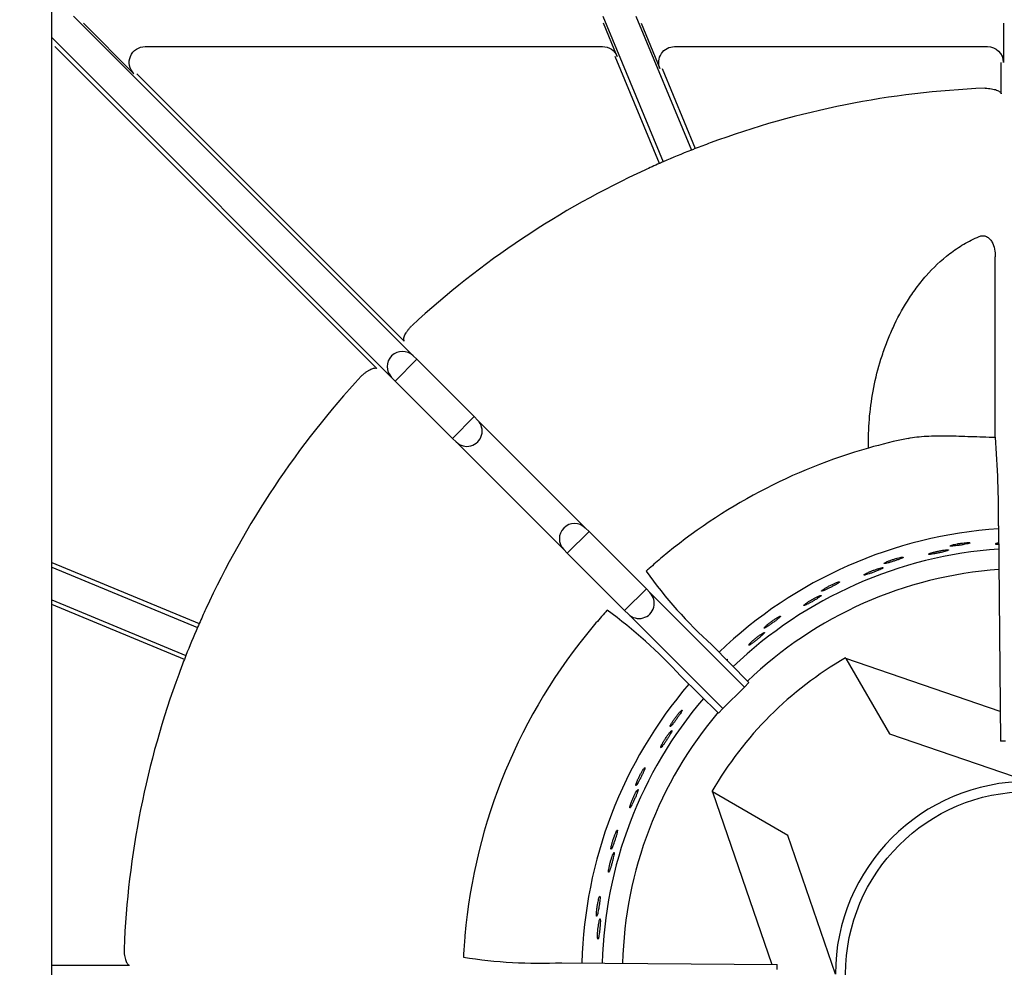
# Model space of a CAD drawing. Units: millimetres. Extents: x 9 to 26581, y 5 to 8209.
# Drawn here: x 25004 to 25158, y 7318 to 7466 of the extents above; entities that cross this region are included whole.
import ezdxf

# ---------------------------------------------------------------- set-up
doc = ezdxf.new("R2010")
doc.units = ezdxf.units.MM
for name, color, linetype in [('70737_OPEN_BURNE', 7, 'Continuous'), ('RANGETOPGRATE_12', 7, 'Continuous'), ('TAR-36-7335B', 7, 'Continuous')]:
    doc.layers.add(name, color=color, linetype=linetype)
doc.dimstyles.new('ISO-25', dxfattribs={"dimtxt": 2.5, "dimasz": 2.5, "dimexe": 1.25, "dimexo": 0.625, "dimtad": 1, "dimtxsty": 'Standard', "dimcen": 2.5, "dimadec": 0, "dimazin": 0, "dimtfac": 1, "dimtmove": 0, "dimatfit": 3, "dimfxl": 1, "dimarcsym": 0})

# ---------------------------------------------------------------- blocks, each defined once
blk = doc.blocks.new('A$C55821B9D')
at = {"layer": '70737_OPEN_BURNE', "color": 7, "linetype": 'Continuous'}
for p, q in [((124.26, 202.66), (124.2, 202.76)), ((148.41, 194.37), (124.26, 202.66)), ((124.26, 202.66), (131.06, 190.88)), ((131.06, 190.88), (152.78, 183.43)), ((103.28, 181.84), (103.38, 181.78)), ((103.38, 181.78), (112.65, 154.76)), ((115.16, 174.98), (103.38, 181.78)), ((122.61, 153.27), (115.16, 174.98))]:
    blk.add_line(p, q, dxfattribs=at)
blk.add_circle((152.78, 153.27), 28.57, dxfattribs=at)
for radius, start, end in [(69.85, 93.8086, 133.8158), (66.68, 93.9543, 133.7842), (63.5, 94.1267, 133.7584), (57.15, 120, 150), (69.85, 139.4842, 178.5474), (66.68, 139.6602, 178.5056), (63.5, 139.7856, 178.4512), (30.16, 90, 180)]:
    blk.add_arc((152.78, 153.27), radius, start, end, dxfattribs=at)
for points, knots in [([(140.98, 220.46), (140.86, 220.43), (140.76, 220.39), (140.69, 220.37), (140.62, 220.34), (140.57, 220.31), (140.56, 220.29), (140.54, 220.28), (140.56, 220.26), (140.6, 220.25), (140.65, 220.25), (140.72, 220.24), (140.82, 220.25), (140.92, 220.25), (141.04, 220.26), (141.19, 220.28), (141.33, 220.29), (141.49, 220.31), (141.65, 220.33), (141.82, 220.35), (142, 220.38), (142.18, 220.41), (142.35, 220.44), (142.53, 220.47), (142.69, 220.5), (142.85, 220.53), (143.01, 220.56), (143.14, 220.59), (143.27, 220.62), (143.39, 220.65), (143.48, 220.67), (143.57, 220.7), (143.63, 220.72), (143.66, 220.74), (143.7, 220.76), (143.7, 220.78), (143.67, 220.79), (143.65, 220.81), (143.59, 220.81), (143.51, 220.82), (143.42, 220.82), (143.31, 220.82), (143.18, 220.81), (143.05, 220.8), (142.9, 220.79), (142.74, 220.77), (142.58, 220.76), (142.4, 220.73), (142.23, 220.71), (142.05, 220.68), (141.87, 220.65), (141.7, 220.62), (141.54, 220.59), (141.37, 220.55), (141.23, 220.52), (141.14, 220.5), (141.06, 220.48), (140.98, 220.46)], [0, 0, 0, 0, 0.053972, 0.053972, 0.053972, 0.107936, 0.107936, 0.107936, 0.161995, 0.161995, 0.161995, 0.215994, 0.215994, 0.215994, 0.269824, 0.269824, 0.269824, 0.323477, 0.323477, 0.323477, 0.377009, 0.377009, 0.377009, 0.430485, 0.430485, 0.430485, 0.483961, 0.483961, 0.483961, 0.537495, 0.537495, 0.537495, 0.591153, 0.591153, 0.591153, 0.644986, 0.644986, 0.644986, 0.698989, 0.698989, 0.698989, 0.753047, 0.753047, 0.753047, 0.806964, 0.806964, 0.806964, 0.860581, 0.860581, 0.860581, 0.913913, 0.913913, 0.913913, 0.967167, 0.967167, 0.967167, 1, 1, 1, 1]), ([(148.16, 220.76), (148.09, 220.75), (148.02, 220.73), (147.95, 220.72), (147.85, 220.7), (147.77, 220.68), (147.72, 220.66), (147.67, 220.64), (147.65, 220.62), (147.66, 220.61), (147.66, 220.59), (147.7, 220.58), (147.77, 220.57), (147.83, 220.56), (147.93, 220.55), (148.05, 220.55), (148.08, 220.55), (148.12, 220.55), (148.17, 220.55)], [0.0213114, 0.0213114, 0.0213114, 0.0213114, 0.0529928, 0.0529928, 0.0529928, 0.105976, 0.105976, 0.105976, 0.1591168, 0.1591168, 0.1591168, 0.2126422, 0.2126422, 0.2126422, 0.2665579, 0.2665579, 0.2665579, 0.2838684, 0.2838684, 0.2838684, 0.2838684]), ([(137.82, 219.25), (137.68, 219.21), (137.56, 219.17), (137.46, 219.14), (137.36, 219.1), (137.29, 219.07), (137.24, 219.04), (137.19, 219.01), (137.17, 218.99), (137.18, 218.98), (137.19, 218.96), (137.23, 218.96), (137.3, 218.96), (137.37, 218.96), (137.46, 218.97), (137.58, 218.98), (137.7, 218.99), (137.84, 219.02), (137.99, 219.04), (138.15, 219.07), (138.32, 219.1), (138.49, 219.13), (138.67, 219.17), (138.85, 219.21), (139.02, 219.25), (139.19, 219.29), (139.36, 219.33), (139.52, 219.36), (139.67, 219.4), (139.81, 219.44), (139.92, 219.47), (140.04, 219.51), (140.13, 219.54), (140.2, 219.57), (140.26, 219.59), (140.3, 219.62), (140.3, 219.64), (140.31, 219.65), (140.29, 219.67), (140.24, 219.67), (140.19, 219.68), (140.11, 219.68), (140.01, 219.67), (139.9, 219.67), (139.77, 219.65), (139.63, 219.63), (139.48, 219.62), (139.32, 219.59), (139.15, 219.56), (138.98, 219.53), (138.8, 219.49), (138.62, 219.45), (138.44, 219.42), (138.27, 219.37), (138.11, 219.33), (138.01, 219.31), (137.91, 219.28), (137.82, 219.25)], [0, 0, 0, 0, 0.052993, 0.052993, 0.052993, 0.105976, 0.105976, 0.105976, 0.159117, 0.159117, 0.159117, 0.212642, 0.212642, 0.212642, 0.266558, 0.266558, 0.266558, 0.320757, 0.320757, 0.320757, 0.375072, 0.375072, 0.375072, 0.429308, 0.429308, 0.429308, 0.483261, 0.483261, 0.483261, 0.536779, 0.536779, 0.536779, 0.589863, 0.589863, 0.589863, 0.642735, 0.642735, 0.642735, 0.695791, 0.695791, 0.695791, 0.7494, 0.7494, 0.7494, 0.803665, 0.803665, 0.803665, 0.85831, 0.85831, 0.85831, 0.91282, 0.91282, 0.91282, 0.966773, 0.966773, 0.966773, 1, 1, 1, 1]), ([(130.62, 217.79), (130.5, 217.74), (130.41, 217.69), (130.34, 217.65), (130.28, 217.61), (130.24, 217.58), (130.22, 217.56), (130.21, 217.54), (130.23, 217.53), (130.28, 217.53), (130.32, 217.52), (130.39, 217.53), (130.49, 217.55), (130.59, 217.57), (130.71, 217.6), (130.85, 217.64), (130.98, 217.67), (131.14, 217.72), (131.3, 217.77), (131.46, 217.82), (131.63, 217.87), (131.8, 217.92), (131.97, 217.98), (132.14, 218.04), (132.3, 218.09), (132.45, 218.15), (132.6, 218.2), (132.73, 218.25), (132.86, 218.3), (132.96, 218.35), (133.05, 218.39), (133.13, 218.43), (133.19, 218.46), (133.22, 218.49), (133.25, 218.51), (133.25, 218.53), (133.22, 218.54), (133.19, 218.55), (133.14, 218.55), (133.05, 218.54), (132.97, 218.53), (132.86, 218.51), (132.73, 218.48), (132.61, 218.45), (132.46, 218.42), (132.3, 218.37), (132.14, 218.33), (131.97, 218.28), (131.8, 218.23), (131.64, 218.17), (131.46, 218.12), (131.3, 218.06), (131.14, 218), (130.99, 217.94), (130.85, 217.89), (130.77, 217.85), (130.69, 217.82), (130.62, 217.79)], [0, 0, 0, 0, 0.053972, 0.053972, 0.053972, 0.107936, 0.107936, 0.107936, 0.161995, 0.161995, 0.161995, 0.215994, 0.215994, 0.215994, 0.269824, 0.269824, 0.269824, 0.323477, 0.323477, 0.323477, 0.377009, 0.377009, 0.377009, 0.430485, 0.430485, 0.430485, 0.483961, 0.483961, 0.483961, 0.537495, 0.537495, 0.537495, 0.591153, 0.591153, 0.591153, 0.644986, 0.644986, 0.644986, 0.698989, 0.698989, 0.698989, 0.753047, 0.753047, 0.753047, 0.806964, 0.806964, 0.806964, 0.860581, 0.860581, 0.860581, 0.913913, 0.913913, 0.913913, 0.967167, 0.967167, 0.967167, 1, 1, 1, 1]), ([(127.68, 216.1), (127.55, 216.04), (127.44, 215.98), (127.34, 215.93), (127.25, 215.88), (127.18, 215.83), (127.14, 215.8), (127.1, 215.77), (127.08, 215.74), (127.1, 215.73), (127.11, 215.72), (127.15, 215.72), (127.21, 215.73), (127.28, 215.74), (127.37, 215.76), (127.49, 215.79), (127.6, 215.83), (127.74, 215.87), (127.88, 215.92), (128.03, 215.97), (128.2, 216.03), (128.36, 216.09), (128.53, 216.15), (128.7, 216.22), (128.87, 216.28), (129.03, 216.35), (129.2, 216.41), (129.34, 216.48), (129.48, 216.54), (129.62, 216.6), (129.72, 216.65), (129.83, 216.7), (129.92, 216.75), (129.98, 216.78), (130.04, 216.82), (130.07, 216.85), (130.07, 216.87), (130.08, 216.89), (130.06, 216.89), (130.01, 216.89), (129.96, 216.89), (129.88, 216.88), (129.78, 216.86), (129.68, 216.84), (129.55, 216.8), (129.41, 216.76), (129.27, 216.72), (129.11, 216.67), (128.94, 216.61), (128.78, 216.55), (128.61, 216.49), (128.44, 216.43), (128.27, 216.36), (128.11, 216.29), (127.95, 216.22), (127.86, 216.18), (127.77, 216.14), (127.68, 216.1)], [0, 0, 0, 0, 0.052993, 0.052993, 0.052993, 0.105976, 0.105976, 0.105976, 0.159117, 0.159117, 0.159117, 0.212642, 0.212642, 0.212642, 0.266558, 0.266558, 0.266558, 0.320757, 0.320757, 0.320757, 0.375072, 0.375072, 0.375072, 0.429308, 0.429308, 0.429308, 0.483261, 0.483261, 0.483261, 0.536779, 0.536779, 0.536779, 0.589863, 0.589863, 0.589863, 0.642735, 0.642735, 0.642735, 0.695791, 0.695791, 0.695791, 0.7494, 0.7494, 0.7494, 0.803665, 0.803665, 0.803665, 0.85831, 0.85831, 0.85831, 0.91282, 0.91282, 0.91282, 0.966773, 0.966773, 0.966773, 1, 1, 1, 1]), ([(120.8, 213.53), (120.69, 213.46), (120.61, 213.4), (120.55, 213.35), (120.49, 213.3), (120.45, 213.26), (120.44, 213.24), (120.44, 213.22), (120.46, 213.21), (120.5, 213.21), (120.54, 213.22), (120.62, 213.24), (120.71, 213.28), (120.8, 213.31), (120.92, 213.36), (121.05, 213.41), (121.18, 213.47), (121.32, 213.54), (121.47, 213.61), (121.63, 213.69), (121.79, 213.77), (121.95, 213.85), (122.1, 213.93), (122.26, 214.01), (122.41, 214.09), (122.55, 214.17), (122.69, 214.25), (122.81, 214.32), (122.93, 214.39), (123.03, 214.45), (123.1, 214.5), (123.18, 214.55), (123.23, 214.59), (123.26, 214.62), (123.28, 214.65), (123.28, 214.67), (123.25, 214.68), (123.22, 214.68), (123.17, 214.67), (123.09, 214.65), (123.01, 214.62), (122.9, 214.59), (122.78, 214.54), (122.66, 214.49), (122.52, 214.44), (122.37, 214.37), (122.22, 214.3), (122.06, 214.23), (121.9, 214.15), (121.74, 214.07), (121.58, 213.99), (121.43, 213.9), (121.28, 213.82), (121.14, 213.74), (121.01, 213.66), (120.93, 213.61), (120.86, 213.57), (120.8, 213.53)], [0, 0, 0, 0, 0.053972, 0.053972, 0.053972, 0.107936, 0.107936, 0.107936, 0.161995, 0.161995, 0.161995, 0.215994, 0.215994, 0.215994, 0.269824, 0.269824, 0.269824, 0.323477, 0.323477, 0.323477, 0.377009, 0.377009, 0.377009, 0.430485, 0.430485, 0.430485, 0.483961, 0.483961, 0.483961, 0.537495, 0.537495, 0.537495, 0.591153, 0.591153, 0.591153, 0.644986, 0.644986, 0.644986, 0.698989, 0.698989, 0.698989, 0.753047, 0.753047, 0.753047, 0.806964, 0.806964, 0.806964, 0.860581, 0.860581, 0.860581, 0.913913, 0.913913, 0.913913, 0.967167, 0.967167, 0.967167, 1, 1, 1, 1]), ([(118.16, 211.4), (118.04, 211.32), (117.94, 211.25), (117.86, 211.18), (117.77, 211.12), (117.71, 211.06), (117.67, 211.02), (117.64, 210.98), (117.63, 210.95), (117.64, 210.94), (117.65, 210.93), (117.7, 210.94), (117.76, 210.96), (117.82, 210.98), (117.91, 211.02), (118.02, 211.07), (118.12, 211.12), (118.25, 211.18), (118.39, 211.25), (118.53, 211.33), (118.68, 211.41), (118.84, 211.5), (118.99, 211.58), (119.15, 211.68), (119.3, 211.77), (119.46, 211.86), (119.61, 211.95), (119.74, 212.03), (119.87, 212.12), (119.99, 212.19), (120.09, 212.26), (120.19, 212.33), (120.27, 212.39), (120.32, 212.44), (120.38, 212.48), (120.4, 212.51), (120.4, 212.53), (120.41, 212.55), (120.38, 212.56), (120.33, 212.55), (120.28, 212.54), (120.21, 212.51), (120.11, 212.48), (120.02, 212.44), (119.9, 212.39), (119.76, 212.32), (119.63, 212.26), (119.48, 212.19), (119.33, 212.1), (119.18, 212.02), (119.01, 211.93), (118.86, 211.84), (118.7, 211.75), (118.55, 211.66), (118.41, 211.57), (118.32, 211.51), (118.24, 211.46), (118.16, 211.4)], [0, 0, 0, 0, 0.052993, 0.052993, 0.052993, 0.105976, 0.105976, 0.105976, 0.159117, 0.159117, 0.159117, 0.212642, 0.212642, 0.212642, 0.266558, 0.266558, 0.266558, 0.320757, 0.320757, 0.320757, 0.375072, 0.375072, 0.375072, 0.429308, 0.429308, 0.429308, 0.483261, 0.483261, 0.483261, 0.536779, 0.536779, 0.536779, 0.589863, 0.589863, 0.589863, 0.642735, 0.642735, 0.642735, 0.695791, 0.695791, 0.695791, 0.7494, 0.7494, 0.7494, 0.803665, 0.803665, 0.803665, 0.85831, 0.85831, 0.85831, 0.91282, 0.91282, 0.91282, 0.966773, 0.966773, 0.966773, 1, 1, 1, 1]), ([(111.76, 207.78), (111.67, 207.7), (111.6, 207.62), (111.55, 207.57), (111.49, 207.51), (111.46, 207.47), (111.46, 207.44), (111.46, 207.42), (111.48, 207.41), (111.52, 207.43), (111.56, 207.44), (111.63, 207.47), (111.72, 207.52), (111.8, 207.57), (111.91, 207.63), (112.03, 207.71), (112.15, 207.79), (112.28, 207.88), (112.42, 207.97), (112.56, 208.07), (112.71, 208.17), (112.85, 208.28), (112.99, 208.38), (113.14, 208.49), (113.27, 208.59), (113.4, 208.69), (113.52, 208.79), (113.63, 208.88), (113.73, 208.96), (113.82, 209.04), (113.89, 209.1), (113.96, 209.17), (114, 209.22), (114.02, 209.25), (114.04, 209.28), (114.04, 209.3), (114.01, 209.3), (113.98, 209.3), (113.92, 209.28), (113.85, 209.25), (113.77, 209.21), (113.68, 209.16), (113.56, 209.09), (113.45, 209.03), (113.32, 208.95), (113.18, 208.86), (113.05, 208.77), (112.9, 208.67), (112.76, 208.57), (112.61, 208.47), (112.47, 208.36), (112.33, 208.25), (112.2, 208.15), (112.07, 208.04), (111.96, 207.95), (111.89, 207.89), (111.82, 207.83), (111.76, 207.78)], [0, 0, 0, 0, 0.053972, 0.053972, 0.053972, 0.107936, 0.107936, 0.107936, 0.161995, 0.161995, 0.161995, 0.215994, 0.215994, 0.215994, 0.269824, 0.269824, 0.269824, 0.323477, 0.323477, 0.323477, 0.377009, 0.377009, 0.377009, 0.430485, 0.430485, 0.430485, 0.483961, 0.483961, 0.483961, 0.537495, 0.537495, 0.537495, 0.591153, 0.591153, 0.591153, 0.644986, 0.644986, 0.644986, 0.698989, 0.698989, 0.698989, 0.753047, 0.753047, 0.753047, 0.806964, 0.806964, 0.806964, 0.860581, 0.860581, 0.860581, 0.913913, 0.913913, 0.913913, 0.967167, 0.967167, 0.967167, 1, 1, 1, 1]), ([(109.5, 205.27), (109.39, 205.17), (109.3, 205.08), (109.23, 205), (109.15, 204.93), (109.1, 204.86), (109.07, 204.82), (109.04, 204.77), (109.03, 204.75), (109.05, 204.74), (109.07, 204.73), (109.1, 204.74), (109.16, 204.77), (109.22, 204.8), (109.31, 204.85), (109.4, 204.92), (109.5, 204.99), (109.62, 205.07), (109.74, 205.16), (109.87, 205.25), (110.01, 205.36), (110.14, 205.47), (110.28, 205.58), (110.43, 205.7), (110.57, 205.81), (110.7, 205.92), (110.84, 206.04), (110.95, 206.14), (111.07, 206.24), (111.18, 206.34), (111.27, 206.42), (111.35, 206.51), (111.42, 206.58), (111.47, 206.63), (111.51, 206.68), (111.53, 206.72), (111.53, 206.74), (111.53, 206.76), (111.51, 206.76), (111.46, 206.74), (111.41, 206.73), (111.34, 206.69), (111.25, 206.64), (111.16, 206.59), (111.05, 206.52), (110.93, 206.43), (110.81, 206.35), (110.68, 206.25), (110.54, 206.15), (110.4, 206.04), (110.25, 205.93), (110.11, 205.81), (109.97, 205.7), (109.84, 205.58), (109.71, 205.47), (109.64, 205.4), (109.56, 205.34), (109.5, 205.27)], [0, 0, 0, 0, 0.052993, 0.052993, 0.052993, 0.105976, 0.105976, 0.105976, 0.159117, 0.159117, 0.159117, 0.212642, 0.212642, 0.212642, 0.266558, 0.266558, 0.266558, 0.320757, 0.320757, 0.320757, 0.375072, 0.375072, 0.375072, 0.429308, 0.429308, 0.429308, 0.483261, 0.483261, 0.483261, 0.536779, 0.536779, 0.536779, 0.589863, 0.589863, 0.589863, 0.642735, 0.642735, 0.642735, 0.695791, 0.695791, 0.695791, 0.7494, 0.7494, 0.7494, 0.803665, 0.803665, 0.803665, 0.85831, 0.85831, 0.85831, 0.91282, 0.91282, 0.91282, 0.966773, 0.966773, 0.966773, 1, 1, 1, 1]), ([(105.68, 202.4), (105.71, 202.44), (105.73, 202.47), (105.74, 202.5), (105.76, 202.54), (105.75, 202.55), (105.72, 202.55), (105.69, 202.54), (105.65, 202.52), (105.58, 202.48)], [0.553788, 0.553788, 0.553788, 0.553788, 0.5911528, 0.5911528, 0.5911528, 0.6449861, 0.6449861, 0.6449861, 0.6959734, 0.6959734, 0.6959734, 0.6959734]), ([(96.93, 192.44), (96.86, 192.33), (96.81, 192.24), (96.78, 192.17), (96.75, 192.1), (96.74, 192.05), (96.74, 192.02), (96.74, 192), (96.76, 192), (96.8, 192.03), (96.84, 192.05), (96.89, 192.1), (96.96, 192.18), (97.03, 192.25), (97.11, 192.34), (97.2, 192.45), (97.29, 192.56), (97.39, 192.69), (97.49, 192.83), (97.59, 192.96), (97.7, 193.1), (97.8, 193.25), (97.91, 193.39), (98.01, 193.54), (98.1, 193.68), (98.2, 193.81), (98.29, 193.94), (98.36, 194.06), (98.43, 194.17), (98.49, 194.28), (98.54, 194.36), (98.58, 194.44), (98.61, 194.5), (98.62, 194.54), (98.63, 194.57), (98.62, 194.59), (98.59, 194.58), (98.56, 194.57), (98.52, 194.53), (98.46, 194.48), (98.39, 194.42), (98.32, 194.34), (98.23, 194.25), (98.14, 194.15), (98.04, 194.03), (97.94, 193.9), (97.84, 193.78), (97.73, 193.64), (97.63, 193.5), (97.52, 193.35), (97.42, 193.21), (97.32, 193.06), (97.22, 192.92), (97.13, 192.78), (97.06, 192.66), (97.01, 192.58), (96.96, 192.51), (96.93, 192.44)], [0, 0, 0, 0, 0.053972, 0.053972, 0.053972, 0.107936, 0.107936, 0.107936, 0.161995, 0.161995, 0.161995, 0.215994, 0.215994, 0.215994, 0.269824, 0.269824, 0.269824, 0.323477, 0.323477, 0.323477, 0.377009, 0.377009, 0.377009, 0.430485, 0.430485, 0.430485, 0.483961, 0.483961, 0.483961, 0.537495, 0.537495, 0.537495, 0.591153, 0.591153, 0.591153, 0.644986, 0.644986, 0.644986, 0.698989, 0.698989, 0.698989, 0.753047, 0.753047, 0.753047, 0.806964, 0.806964, 0.806964, 0.860581, 0.860581, 0.860581, 0.913913, 0.913913, 0.913913, 0.967167, 0.967167, 0.967167, 1, 1, 1, 1]), ([(95.54, 189.35), (95.47, 189.23), (95.41, 189.11), (95.37, 189.01), (95.32, 188.92), (95.29, 188.84), (95.28, 188.79), (95.27, 188.74), (95.27, 188.71), (95.28, 188.71), (95.3, 188.7), (95.34, 188.73), (95.38, 188.78), (95.43, 188.82), (95.49, 188.9), (95.56, 188.99), (95.64, 189.08), (95.72, 189.2), (95.81, 189.32), (95.9, 189.45), (96, 189.59), (96.1, 189.74), (96.2, 189.89), (96.3, 190.05), (96.39, 190.2), (96.49, 190.35), (96.58, 190.49), (96.66, 190.63), (96.74, 190.76), (96.81, 190.89), (96.87, 191), (96.93, 191.1), (96.97, 191.19), (97, 191.25), (97.02, 191.32), (97.03, 191.36), (97.03, 191.38), (97.02, 191.4), (96.99, 191.39), (96.96, 191.36), (96.92, 191.33), (96.86, 191.27), (96.79, 191.19), (96.72, 191.12), (96.64, 191.02), (96.55, 190.9), (96.46, 190.78), (96.36, 190.65), (96.26, 190.51), (96.16, 190.36), (96.06, 190.21), (95.96, 190.06), (95.87, 189.91), (95.77, 189.75), (95.69, 189.61), (95.64, 189.52), (95.59, 189.44), (95.54, 189.35)], [0, 0, 0, 0, 0.052993, 0.052993, 0.052993, 0.105976, 0.105976, 0.105976, 0.159117, 0.159117, 0.159117, 0.212642, 0.212642, 0.212642, 0.266558, 0.266558, 0.266558, 0.320757, 0.320757, 0.320757, 0.375072, 0.375072, 0.375072, 0.429308, 0.429308, 0.429308, 0.483261, 0.483261, 0.483261, 0.536779, 0.536779, 0.536779, 0.589863, 0.589863, 0.589863, 0.642735, 0.642735, 0.642735, 0.695791, 0.695791, 0.695791, 0.7494, 0.7494, 0.7494, 0.803665, 0.803665, 0.803665, 0.85831, 0.85831, 0.85831, 0.91282, 0.91282, 0.91282, 0.966773, 0.966773, 0.966773, 1, 1, 1, 1]), ([(91.48, 183.22), (91.44, 183.11), (91.41, 183), (91.39, 182.93), (91.37, 182.86), (91.36, 182.8), (91.37, 182.78), (91.37, 182.76), (91.39, 182.76), (91.43, 182.79), (91.46, 182.83), (91.51, 182.88), (91.56, 182.97), (91.61, 183.05), (91.68, 183.15), (91.75, 183.28), (91.82, 183.4), (91.9, 183.54), (91.98, 183.69), (92.06, 183.84), (92.15, 184), (92.23, 184.16), (92.31, 184.31), (92.38, 184.48), (92.46, 184.63), (92.53, 184.78), (92.59, 184.92), (92.65, 185.04), (92.7, 185.17), (92.75, 185.28), (92.78, 185.37), (92.81, 185.45), (92.83, 185.52), (92.83, 185.56), (92.83, 185.59), (92.82, 185.61), (92.79, 185.59), (92.77, 185.58), (92.73, 185.54), (92.68, 185.47), (92.63, 185.41), (92.56, 185.32), (92.49, 185.21), (92.42, 185.1), (92.34, 184.97), (92.26, 184.83), (92.18, 184.69), (92.09, 184.53), (92.01, 184.37), (91.93, 184.22), (91.85, 184.05), (91.78, 183.9), (91.7, 183.75), (91.64, 183.59), (91.58, 183.46), (91.54, 183.37), (91.51, 183.29), (91.48, 183.22)], [0, 0, 0, 0, 0.053972, 0.053972, 0.053972, 0.107936, 0.107936, 0.107936, 0.161995, 0.161995, 0.161995, 0.215994, 0.215994, 0.215994, 0.269824, 0.269824, 0.269824, 0.323477, 0.323477, 0.323477, 0.377009, 0.377009, 0.377009, 0.430485, 0.430485, 0.430485, 0.483961, 0.483961, 0.483961, 0.537495, 0.537495, 0.537495, 0.591153, 0.591153, 0.591153, 0.644986, 0.644986, 0.644986, 0.698989, 0.698989, 0.698989, 0.753047, 0.753047, 0.753047, 0.806964, 0.806964, 0.806964, 0.860581, 0.860581, 0.860581, 0.913913, 0.913913, 0.913913, 0.967167, 0.967167, 0.967167, 1, 1, 1, 1]), ([(90.6, 179.96), (90.55, 179.82), (90.51, 179.7), (90.48, 179.59), (90.45, 179.49), (90.44, 179.41), (90.43, 179.36), (90.42, 179.31), (90.43, 179.28), (90.45, 179.28), (90.47, 179.28), (90.5, 179.31), (90.53, 179.36), (90.57, 179.41), (90.62, 179.5), (90.68, 179.6), (90.74, 179.7), (90.8, 179.83), (90.87, 179.97), (90.94, 180.11), (91.02, 180.27), (91.09, 180.43), (91.16, 180.59), (91.24, 180.76), (91.31, 180.92), (91.38, 181.08), (91.45, 181.24), (91.51, 181.39), (91.57, 181.54), (91.62, 181.67), (91.66, 181.79), (91.7, 181.9), (91.73, 181.99), (91.74, 182.06), (91.76, 182.13), (91.76, 182.17), (91.75, 182.19), (91.74, 182.2), (91.72, 182.19), (91.68, 182.16), (91.65, 182.12), (91.6, 182.06), (91.55, 181.97), (91.49, 181.88), (91.43, 181.77), (91.36, 181.64), (91.29, 181.51), (91.21, 181.36), (91.13, 181.21), (91.06, 181.05), (90.98, 180.88), (90.91, 180.72), (90.83, 180.55), (90.77, 180.39), (90.7, 180.23), (90.67, 180.14), (90.63, 180.04), (90.6, 179.96)], [0, 0, 0, 0, 0.052993, 0.052993, 0.052993, 0.105976, 0.105976, 0.105976, 0.159117, 0.159117, 0.159117, 0.212642, 0.212642, 0.212642, 0.266558, 0.266558, 0.266558, 0.320757, 0.320757, 0.320757, 0.375072, 0.375072, 0.375072, 0.429308, 0.429308, 0.429308, 0.483261, 0.483261, 0.483261, 0.536779, 0.536779, 0.536779, 0.589863, 0.589863, 0.589863, 0.642735, 0.642735, 0.642735, 0.695791, 0.695791, 0.695791, 0.7494, 0.7494, 0.7494, 0.803665, 0.803665, 0.803665, 0.85831, 0.85831, 0.85831, 0.91282, 0.91282, 0.91282, 0.966773, 0.966773, 0.966773, 1, 1, 1, 1]), ([(87.55, 173.27), (87.53, 173.14), (87.51, 173.04), (87.5, 172.96), (87.49, 172.89), (87.5, 172.83), (87.51, 172.81), (87.52, 172.79), (87.54, 172.8), (87.56, 172.83), (87.59, 172.87), (87.63, 172.94), (87.67, 173.02), (87.71, 173.11), (87.76, 173.23), (87.81, 173.36), (87.86, 173.49), (87.91, 173.65), (87.97, 173.81), (88.03, 173.96), (88.08, 174.14), (88.14, 174.3), (88.19, 174.47), (88.25, 174.64), (88.29, 174.8), (88.34, 174.96), (88.38, 175.11), (88.42, 175.25), (88.45, 175.38), (88.48, 175.49), (88.49, 175.58), (88.51, 175.67), (88.52, 175.74), (88.52, 175.78), (88.51, 175.82), (88.5, 175.83), (88.48, 175.81), (88.45, 175.79), (88.42, 175.75), (88.38, 175.68), (88.34, 175.6), (88.29, 175.5), (88.24, 175.38), (88.18, 175.27), (88.13, 175.12), (88.07, 174.97), (88.01, 174.82), (87.95, 174.65), (87.89, 174.48), (87.84, 174.32), (87.78, 174.14), (87.74, 173.98), (87.69, 173.82), (87.64, 173.66), (87.61, 173.51), (87.59, 173.42), (87.57, 173.34), (87.55, 173.27)], [0, 0, 0, 0, 0.053972, 0.053972, 0.053972, 0.107936, 0.107936, 0.107936, 0.161995, 0.161995, 0.161995, 0.215994, 0.215994, 0.215994, 0.269824, 0.269824, 0.269824, 0.323477, 0.323477, 0.323477, 0.377009, 0.377009, 0.377009, 0.430485, 0.430485, 0.430485, 0.483961, 0.483961, 0.483961, 0.537495, 0.537495, 0.537495, 0.591153, 0.591153, 0.591153, 0.644986, 0.644986, 0.644986, 0.698989, 0.698989, 0.698989, 0.753047, 0.753047, 0.753047, 0.806964, 0.806964, 0.806964, 0.860581, 0.860581, 0.860581, 0.913913, 0.913913, 0.913913, 0.967167, 0.967167, 0.967167, 1, 1, 1, 1]), ([(87.19, 169.9), (87.16, 169.76), (87.14, 169.63), (87.13, 169.53), (87.12, 169.42), (87.11, 169.34), (87.12, 169.29), (87.12, 169.23), (87.13, 169.2), (87.15, 169.21), (87.16, 169.21), (87.19, 169.24), (87.22, 169.3), (87.25, 169.36), (87.29, 169.45), (87.33, 169.56), (87.37, 169.67), (87.41, 169.81), (87.46, 169.96), (87.5, 170.11), (87.55, 170.27), (87.6, 170.44), (87.65, 170.61), (87.7, 170.79), (87.74, 170.97), (87.79, 171.14), (87.83, 171.31), (87.86, 171.46), (87.9, 171.61), (87.93, 171.76), (87.95, 171.87), (87.97, 171.99), (87.98, 172.09), (87.99, 172.16), (87.99, 172.23), (87.99, 172.27), (87.98, 172.29), (87.97, 172.3), (87.94, 172.29), (87.92, 172.24), (87.89, 172.2), (87.85, 172.13), (87.81, 172.04), (87.77, 171.94), (87.72, 171.82), (87.67, 171.68), (87.62, 171.55), (87.57, 171.39), (87.52, 171.22), (87.47, 171.05), (87.42, 170.88), (87.37, 170.7), (87.33, 170.53), (87.29, 170.35), (87.25, 170.19), (87.23, 170.09), (87.21, 169.99), (87.19, 169.9)], [0, 0, 0, 0, 0.052993, 0.052993, 0.052993, 0.105976, 0.105976, 0.105976, 0.159117, 0.159117, 0.159117, 0.212642, 0.212642, 0.212642, 0.266558, 0.266558, 0.266558, 0.320757, 0.320757, 0.320757, 0.375072, 0.375072, 0.375072, 0.429308, 0.429308, 0.429308, 0.483261, 0.483261, 0.483261, 0.536779, 0.536779, 0.536779, 0.589863, 0.589863, 0.589863, 0.642735, 0.642735, 0.642735, 0.695791, 0.695791, 0.695791, 0.7494, 0.7494, 0.7494, 0.803665, 0.803665, 0.803665, 0.85831, 0.85831, 0.85831, 0.91282, 0.91282, 0.91282, 0.966773, 0.966773, 0.966773, 1, 1, 1, 1]), ([(85.23, 162.82), (85.22, 162.69), (85.22, 162.59), (85.23, 162.51), (85.23, 162.43), (85.24, 162.38), (85.25, 162.36), (85.27, 162.34), (85.28, 162.35), (85.31, 162.39), (85.33, 162.43), (85.35, 162.5), (85.38, 162.6), (85.41, 162.69), (85.43, 162.81), (85.46, 162.95), (85.49, 163.09), (85.53, 163.25), (85.56, 163.41), (85.59, 163.58), (85.62, 163.76), (85.64, 163.93), (85.67, 164.11), (85.7, 164.29), (85.72, 164.45), (85.74, 164.62), (85.76, 164.77), (85.77, 164.91), (85.78, 165.04), (85.79, 165.16), (85.8, 165.25), (85.8, 165.35), (85.79, 165.41), (85.78, 165.45), (85.78, 165.49), (85.76, 165.5), (85.74, 165.48), (85.72, 165.46), (85.69, 165.4), (85.67, 165.33), (85.64, 165.25), (85.6, 165.14), (85.57, 165.02), (85.54, 164.89), (85.5, 164.74), (85.47, 164.58), (85.44, 164.42), (85.4, 164.25), (85.37, 164.07), (85.34, 163.9), (85.32, 163.72), (85.3, 163.55), (85.27, 163.38), (85.26, 163.22), (85.24, 163.07), (85.24, 162.98), (85.23, 162.89), (85.23, 162.82)], [0, 0, 0, 0, 0.053972, 0.053972, 0.053972, 0.107936, 0.107936, 0.107936, 0.161995, 0.161995, 0.161995, 0.215994, 0.215994, 0.215994, 0.269824, 0.269824, 0.269824, 0.323477, 0.323477, 0.323477, 0.377009, 0.377009, 0.377009, 0.430485, 0.430485, 0.430485, 0.483961, 0.483961, 0.483961, 0.537495, 0.537495, 0.537495, 0.591153, 0.591153, 0.591153, 0.644986, 0.644986, 0.644986, 0.698989, 0.698989, 0.698989, 0.753047, 0.753047, 0.753047, 0.806964, 0.806964, 0.806964, 0.860581, 0.860581, 0.860581, 0.913913, 0.913913, 0.913913, 0.967167, 0.967167, 0.967167, 1, 1, 1, 1]), ([(85.4, 159.44), (85.39, 159.29), (85.39, 159.16), (85.4, 159.06), (85.4, 158.95), (85.41, 158.87), (85.42, 158.82), (85.43, 158.76), (85.44, 158.74), (85.46, 158.74), (85.48, 158.75), (85.5, 158.79), (85.52, 158.85), (85.54, 158.91), (85.56, 159.01), (85.58, 159.12), (85.6, 159.24), (85.63, 159.38), (85.65, 159.53), (85.67, 159.69), (85.7, 159.86), (85.72, 160.04), (85.74, 160.21), (85.76, 160.4), (85.77, 160.57), (85.79, 160.75), (85.81, 160.92), (85.82, 161.08), (85.83, 161.24), (85.83, 161.38), (85.84, 161.5), (85.84, 161.62), (85.84, 161.72), (85.83, 161.79), (85.83, 161.86), (85.81, 161.9), (85.8, 161.91), (85.79, 161.93), (85.77, 161.91), (85.75, 161.87), (85.72, 161.82), (85.7, 161.74), (85.67, 161.64), (85.65, 161.54), (85.62, 161.42), (85.59, 161.27), (85.57, 161.13), (85.54, 160.96), (85.52, 160.79), (85.49, 160.62), (85.47, 160.44), (85.45, 160.26), (85.43, 160.08), (85.42, 159.9), (85.41, 159.73), (85.4, 159.63), (85.4, 159.53), (85.4, 159.44)], [0, 0, 0, 0, 0.052993, 0.052993, 0.052993, 0.105976, 0.105976, 0.105976, 0.159117, 0.159117, 0.159117, 0.212642, 0.212642, 0.212642, 0.266558, 0.266558, 0.266558, 0.320757, 0.320757, 0.320757, 0.375072, 0.375072, 0.375072, 0.429308, 0.429308, 0.429308, 0.483261, 0.483261, 0.483261, 0.536779, 0.536779, 0.536779, 0.589863, 0.589863, 0.589863, 0.642735, 0.642735, 0.642735, 0.695791, 0.695791, 0.695791, 0.7494, 0.7494, 0.7494, 0.803665, 0.803665, 0.803665, 0.85831, 0.85831, 0.85831, 0.91282, 0.91282, 0.91282, 0.966773, 0.966773, 0.966773, 1, 1, 1, 1])]:
    blk.add_open_spline(points, degree=3, knots=knots, dxfattribs=at)
at = {"layer": 'RANGETOPGRATE_12', "color": 7, "linetype": 'Continuous'}
for p, q in [((0, 0), (0, 303.21)), ((0, 0), (0, 303.21)), ((56.54, 250.04), (3.37, 303.21)), ((12.86, 294.18), (4.96, 302.09)), ((86.23, 303.21), (95.68, 280.41)), ((88.49, 296.91), (86.34, 302.09)), ((91.39, 303.21), (100.08, 282.23)), ((92.21, 302.09), (95.15, 294.99)), ((148.9, 302.09), (148.9, 295.95)), ((53.18, 246.67), (0, 299.85)), ((50.86, 248.06), (0.46, 298.45)), ((14.63, 298.45), (86.17, 298.45)), ((97.46, 298.45), (146.39, 298.45)), ((95.07, 280.15), (88.13, 296.91)), ((148.57, 291.05), (148.57, 295.95)), ((95.5, 294.99), (100.69, 282.47)), ((13.33, 294.18), (55.16, 252.35)), ((146.07, 291.92), (145.98, 291.91)), ((147.64, 237.3), (147.64, 265.55)), ((56.37, 254.8), (56.31, 254.74)), ((57.13, 249.5), (56.54, 250.04)), ((53.71, 246.08), (57.13, 249.5)), ((66.11, 240.52), (57.13, 249.5)), ((48.48, 246.91), (48.42, 246.84)), ((53.18, 246.67), (53.71, 246.08)), ((53.71, 246.08), (62.69, 237.1)), ((62.69, 237.1), (66.11, 240.52)), ((66.65, 239.93), (66.11, 240.52)), ((83.49, 223.09), (66.65, 239.93)), ((62.69, 237.1), (63.28, 236.57)), ((80.12, 219.73), (63.28, 236.57)), ((127.79, 235.61), (127.79, 236.75)), ((148.15, 223.42), (148.46, 189.71)), ((80.65, 219.14), (84.07, 222.56)), ((84.07, 222.56), (83.49, 223.09)), ((93.05, 213.58), (84.07, 222.56)), ((80.12, 219.73), (80.65, 219.14)), ((80.65, 219.14), (89.63, 210.16)), ((0, 217.69), (23.07, 208.14)), ((0, 216.98), (22.8, 207.54)), ((89.63, 210.16), (93.05, 213.58)), ((93.59, 212.99), (93.05, 213.58)), ((108.39, 198.19), (93.59, 212.99)), ((0, 211.83), (20.98, 203.14)), ((20.74, 202.52), (0, 211.11)), ((89.63, 210.16), (90.22, 209.62)), ((105.02, 194.82), (90.22, 209.62)), ((109.09, 198.9), (103.27, 204.83)), ((98.39, 199.95), (104.32, 194.12)), ((109.09, 198.9), (108.39, 198.19)), ((108.39, 198.19), (105.02, 194.82)), ((105.02, 194.82), (104.32, 194.12)), ((149.23, 189.71), (148.46, 189.71)), ((11.3, 157.23), (11.3, 157.14)), ((0, 154.65), (12.17, 154.65)), ((79.79, 155.06), (113.51, 154.76)), ((113.51, 153.99), (113.51, 154.76))]:
    blk.add_line(p, q, dxfattribs=at)
for centre, radius, start, end in [((151.61, 151.61), 140.42, 92.2953, 110.2403), ((151.61, 151.61), 140.42, 111.5283, 113.4717), ((151.61, 151.61), 140.42, 111.2598, 111.5283), ((151.61, 151.61), 140.42, 110.2403, 111.2598), ((151.61, 151.61), 140.42, 113.4717, 113.7402), ((151.61, 151.61), 140.42, 114.7597, 132.7047), ((151.61, 151.61), 140.42, 113.7402, 114.7597), ((54.86, 248.35), 2.38, 45, 225), ((151.61, 151.61), 140.42, 137.2953, 155.2403), ((64.96, 238.25), 2.38, 225, 45), ((-23.02, 223.99), 171.18, 359.8088, 4.4587), ((151.61, 151.61), 87.31, 101.65, 105.8266), ((151.61, 151.61), 87.31, 105.8266, 129.9808), ((81.8, 221.41), 2.38, 45, 225), ((151.61, 151.61), 87.31, 129.9808, 131.755), ((151.61, 151.61), 87.31, 131.755, 132.1686), ((153.04, 259.66), 74.06, 215.8226, 227.7711), ((91.9, 211.31), 2.38, 225, 45), ((151.61, 151.61), 140.42, 155.2403, 156.2598), ((151.61, 151.61), 87.31, 138.245, 140.0192), ((151.61, 151.61), 87.31, 137.8314, 138.245), ((40.19, 146.41), 79.08, 42.6094, 53.7969), ((151.61, 151.61), 140.42, 156.2598, 156.5283), ((151.61, 151.61), 140.42, 156.5283, 158.4717), ((151.61, 151.61), 87.31, 140.0192, 174.9808), ((151.61, 151.61), 140.42, 158.7402, 159.7597), ((151.61, 151.61), 140.42, 158.4717, 158.7402), ((151.61, 151.61), 140.42, 159.7597, 177.7047), ((151.61, 151.61), 87.31, 174.9808, 176.755), ((151.61, 151.61), 87.31, 176.755, 177.1686), ((76.49, 234.06), 79.08, 261.2031, 272.3906)]:
    blk.add_arc(centre, radius, start, end, dxfattribs=at)
at = {"layer": 'RANGETOPGRATE_12', "color": 7, "linetype": 'Continuous', "extrusion": (0, 0, -1)}
for centre, major_axis, ratio, start_param, end_param in [((14.63, 295.95), (2.51, 0), 0.997885, 2.357253, 4.712389), ((86.17, 295.95), (-2.5, 0), 0.998759, 1.570796, 2.749332), ((97.46, 295.95), (2.5, 0), 0.998759, 2.749332, 4.712389), ((146.39, 295.95), (2.5, 0), 0.998941, 4.712389, 6.283185)]:
    blk.add_ellipse(centre, major_axis=major_axis, ratio=ratio, start_param=start_param, end_param=end_param, dxfattribs=at)
at = {"layer": 'RANGETOPGRATE_12', "color": 7, "linetype": 'Continuous'}
for points, knots in [([(146.07, 291.92), (146.23, 291.91), (146.4, 291.91), (146.72, 291.88), (146.87, 291.86), (147.17, 291.81), (147.31, 291.78), (147.58, 291.72), (147.71, 291.68), (148.05, 291.56), (148.23, 291.46), (148.42, 291.31), (148.47, 291.26), (148.54, 291.15), (148.56, 291.1), (148.57, 291.05)], [0, 0, 0, 0, 0.125, 0.125, 0.25, 0.25, 0.375, 0.375, 0.5, 0.5, 0.75, 0.75, 0.875, 0.875, 1, 1, 1, 1]), ([(127.79, 236.75), (127.79, 238.24), (127.87, 239.72), (128.19, 242.68), (128.42, 244.16), (129.05, 247.12), (129.44, 248.59), (130.16, 250.8), (130.43, 251.54), (131, 252.99), (131.3, 253.71), (132.29, 255.86), (133.03, 257.25), (134.32, 259.3), (134.78, 259.97), (135.76, 261.29), (136.27, 261.94), (137.92, 263.81), (139.13, 264.98), (140.87, 266.3), (141.22, 266.56), (141.95, 267.05), (142.32, 267.28), (143.47, 267.96), (144.27, 268.36), (145.11, 268.71)], [0, 0, 0, 0, 0.125, 0.125, 0.25, 0.25, 0.375, 0.375, 0.4375, 0.4375, 0.5, 0.5, 0.625, 0.625, 0.6875, 0.6875, 0.75, 0.75, 0.875, 0.875, 0.90625, 0.90625, 0.9375, 0.9375, 1, 1, 1, 1]), ([(145.11, 268.71), (145.2, 268.75), (145.3, 268.78), (145.49, 268.82), (145.59, 268.83), (145.78, 268.83), (145.88, 268.82), (146.07, 268.78), (146.17, 268.75), (146.44, 268.62), (146.6, 268.5), (146.88, 268.21), (147, 268.05), (147.3, 267.52), (147.43, 267.13), (147.6, 266.35), (147.64, 265.95), (147.64, 265.55)], [0, 0, 0, 0, 0.0625, 0.0625, 0.125, 0.125, 0.1875, 0.1875, 0.25, 0.25, 0.375, 0.375, 0.5, 0.5, 0.75, 0.75, 1, 1, 1, 1]), ([(55.16, 252.35), (55.12, 252.4), (55.1, 252.45), (55.08, 252.58), (55.07, 252.65), (55.1, 252.89), (55.16, 253.09), (55.32, 253.41), (55.38, 253.53), (55.52, 253.76), (55.6, 253.88), (55.78, 254.13), (55.88, 254.25), (56.08, 254.5), (56.19, 254.62), (56.31, 254.74)], [0, 0, 0, 0, 0.125, 0.125, 0.25, 0.25, 0.5, 0.5, 0.625, 0.625, 0.75, 0.75, 0.875, 0.875, 1, 1, 1, 1]), ([(48.48, 246.91), (48.6, 247.02), (48.72, 247.13), (48.96, 247.34), (49.09, 247.43), (49.33, 247.61), (49.45, 247.69), (49.69, 247.83), (49.8, 247.9), (50.13, 248.05), (50.32, 248.11), (50.56, 248.14), (50.64, 248.14), (50.76, 248.11), (50.82, 248.09), (50.86, 248.06)], [0, 0, 0, 0, 0.125, 0.125, 0.25, 0.25, 0.375, 0.375, 0.5, 0.5, 0.75, 0.75, 0.875, 0.875, 1, 1, 1, 1]), ([(133.98, 237.12), (134.87, 237.3), (135.83, 237.41), (137.38, 237.5), (137.91, 237.52), (139.01, 237.53), (139.58, 237.53), (141.34, 237.51), (142.54, 237.47), (144.41, 237.4), (145.04, 237.38), (146.33, 237.34), (146.98, 237.32), (147.64, 237.3)], [0, 0, 0, 0, 0.25, 0.25, 0.375, 0.375, 0.5, 0.5, 0.75, 0.75, 0.875, 0.875, 1, 1, 1, 1]), ([(11.3, 157.14), (11.3, 156.98), (11.31, 156.82), (11.33, 156.5), (11.35, 156.34), (11.4, 156.04), (11.43, 155.9), (11.5, 155.63), (11.53, 155.51), (11.65, 155.17), (11.75, 154.98), (11.9, 154.8), (11.95, 154.75), (12.06, 154.67), (12.11, 154.65), (12.17, 154.65)], [0, 0, 0, 0, 0.125, 0.125, 0.25, 0.25, 0.375, 0.375, 0.5, 0.5, 0.75, 0.75, 0.875, 0.875, 1, 1, 1, 1])]:
    blk.add_open_spline(points, degree=3, knots=knots, dxfattribs=at)
blk = doc.blocks.new('*D722')
at = {"color": 0, "lineweight": -2, "transparency": 16777216}
for p, q in [((25003.15, 7466.88), (24928.77, 7466.88)), ((24941.27, 7441.88), (24941.27, 7188.67)), ((25003.15, 7163.67), (24928.77, 7163.67))]:
    blk.add_line(p, q, dxfattribs=at)
at = {"color": 0, "transparency": 16777216}
for points in [[(24937.1, 7441.88), (24945.43, 7441.88), (24941.27, 7466.88)], [(24937.1, 7188.67), (24945.43, 7188.67), (24941.27, 7163.67)]]:
    blk.add_solid(points, dxfattribs=at)
at = {"layer": 'Defpoints', "color": 0, "transparency": 16777216}
for p in [(25009.4, 7466.88), (24941.27, 7163.67), (25009.4, 7163.67)]:
    blk.add_point(p, dxfattribs=at)
at = {"color": 0, "transparency": 16777216, "insert": (24922.52, 7315.28), "char_height": 25, "attachment_point": 5, "rotation": 90}
blk.add_mtext('303', dxfattribs=at)

msp = doc.modelspace()

# ---------------------------------------------------------------- linework, layer by layer
at = {"layer": 'TAR-36-7335B', "color": 7, "linetype": 'Continuous'}
msp.add_line((25009.4, 7039.17), (25009.4, 7845.67), dxfattribs=at)

# ---------------------------------------------------------------- block references
at = {"color": 132}
msp.add_blockref('A$C55821B9D', (25009.4, 7163.67), dxfattribs=at)

# ---------------------------------------------------------------- dimensions: what is measured, and where the dimension line sits
dim = msp.add_linear_dim(base=(24941.27, 7163.67), p1=(25009.4, 7466.88), p2=(25009.4, 7163.67), angle=90, dimstyle='ISO-25', override={"dimscale": 10, "dimdec": 0, "dimtdec": 0}, dxfattribs=at)
dim.commit()
dim.dimension.update_dxf_attribs({"geometry": '*D722', "text_midpoint": (24922.52, 7315.28)})

doc.saveas('drawing.dxf')
